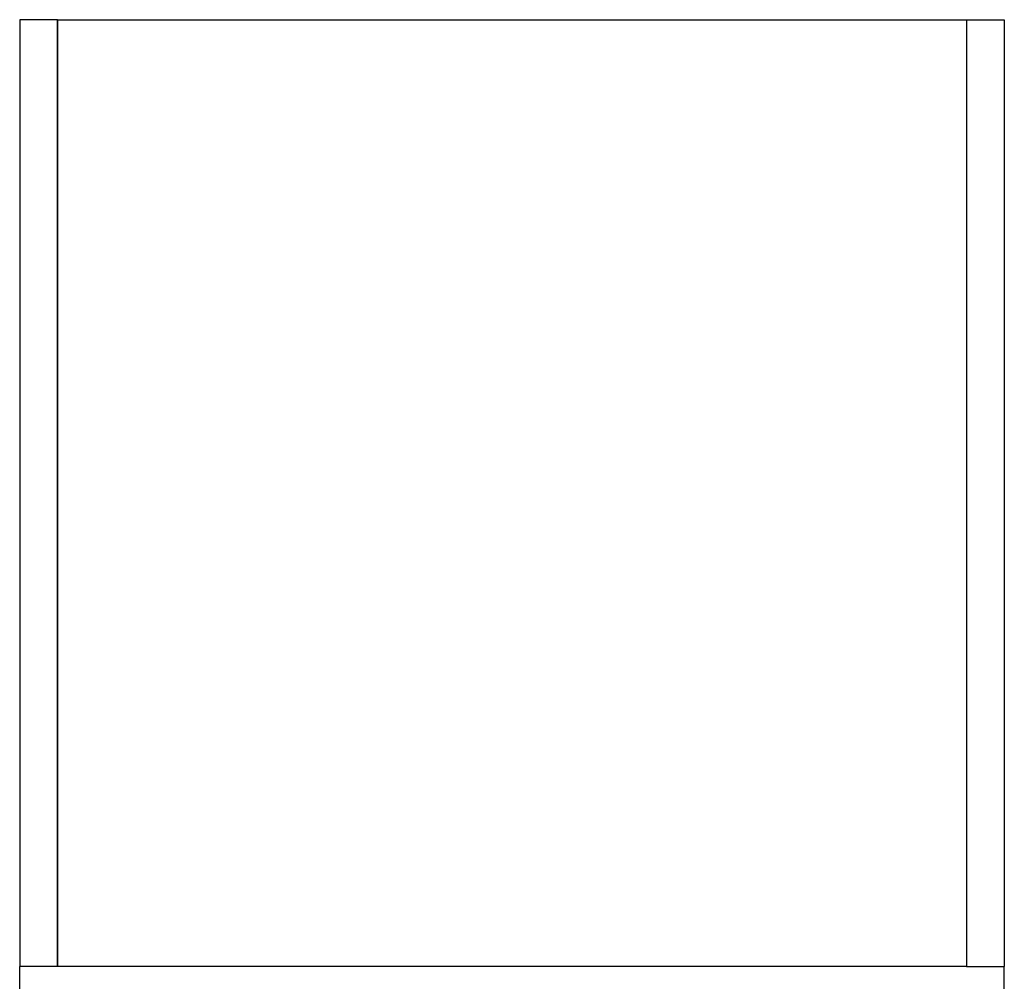
# Model space of a CAD drawing. Extents: x 42 to 176, y 45 to 266.
# Drawn here: x 42 to 92, y 72 to 120 of the extents above; entities that cross this region are included whole.
import ezdxf

# ---------------------------------------------------------------- set-up
doc = ezdxf.new("R2010")
doc.units = 0
doc.header["$MEASUREMENT"] = 0
doc.layers.get('DEFPOINTS').update_dxf_attribs({"color": 160})

msp = doc.modelspace()

# ---------------------------------------------------------------- linework, layer by layer
at = {"layer": 'DEFPOINTS', "color": 7}
for p, q in [((42.48, 120.12), (42.48, 72.652)), ((44.379, 120.12), (42.48, 120.12)), ((44.379, 120.12), (89.948, 120.12)), ((44.379, 72.652), (44.379, 120.12)), ((44.379, 120.12), (44.379, 72.652)), ((89.948, 120.12), (89.948, 72.652)), ((89.948, 120.12), (89.948, 72.652)), ((89.948, 120.12), (91.847, 120.12)), ((91.847, 120.12), (91.847, 72.652)), ((42.48, 70.754), (42.48, 72.652)), ((44.379, 72.652), (42.48, 72.652)), ((89.948, 72.652), (44.379, 72.652)), ((89.948, 72.652), (91.847, 72.652)), ((91.847, 70.754), (91.847, 72.652))]:
    msp.add_line(p, q, dxfattribs=at)

doc.saveas('drawing.dxf')
